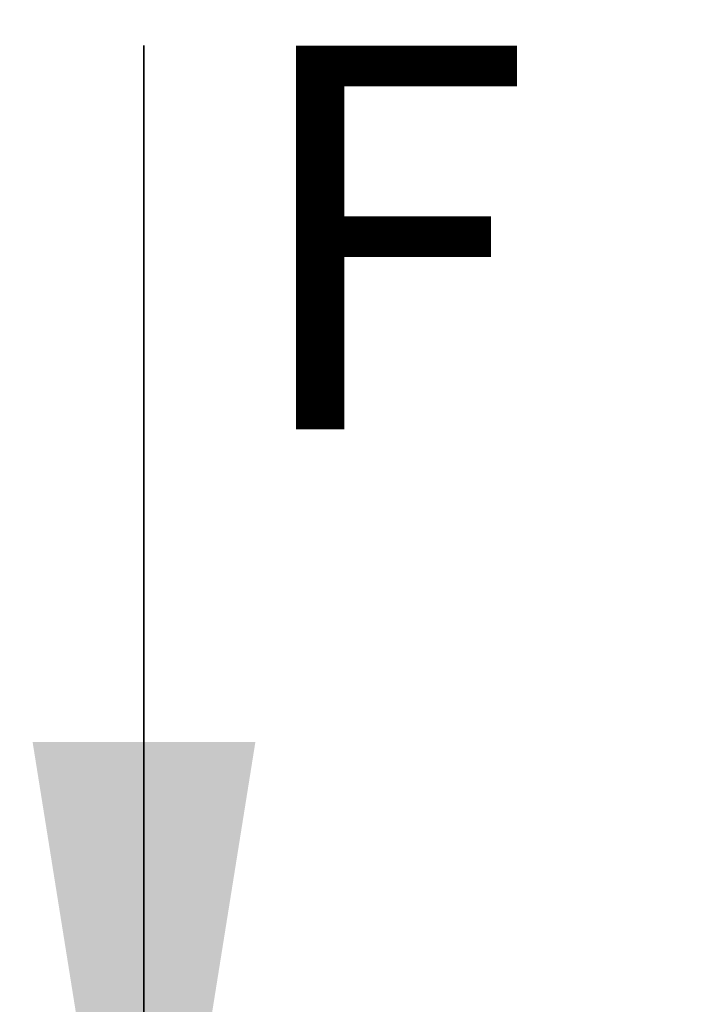
# Paper-space layout 'Sheet1(2)' of a CAD drawing. Units: millimetres. Extents: x 15 to 205, y 5 to 292.
# Drawn here: x 165 to 171, y 235 to 244 of the extents above; entities that cross this region are included whole.
import ezdxf

# ---------------------------------------------------------------- set-up
doc = ezdxf.new("R2010")
doc.units = ezdxf.units.MM
doc.styles.add('SLDTEXTSTYLE0', font='TXT', dxfattribs={"width": 0.75})
doc.dimstyles.new('SLDDIMSTYLE1', dxfattribs={"dimtxt": 3.5, "dimasz": 3.302, "dimexe": 0, "dimexo": 0.0625, "dimgap": 0.875, "dimtad": 1, "dimdec": 0, "dimlfac": 20, "dimrnd": 1e-09, "dimzin": 12, "dimdsep": 46, "dimtxsty": 'SLDTEXTSTYLE0', "dimsah": 1, "dimcen": 0.09, "dimadec": 0, "dimazin": 3, "dimtfac": 1, "dimtdec": 0, "dimtofl": 0, "dimtmove": 0, "dimatfit": 3, "dimfxl": 0, "dimfrac": 2, "dimtolj": 1, "dimtzin": 12, "dimarcsym": 0})

# ---------------------------------------------------------------- blocks, each defined once
blk = doc.blocks.new('_D_24')
at = {"color": 7, "linetype": 'Continuous', "lineweight": 0}
for p, q in [((155.9942874224476, 261.5553449892426), (183.7585631744075, 261.5553449892426)), ((182.7585631744075, 177.5514695333683), (182.7585631744075, 261.5553449892426)), ((135.6192874224476, 177.5514695333683), (183.7585631744075, 177.5514695333683))]:
    blk.add_line(p, q, dxfattribs=at)
at = {"color": 7, "linetype": 'Continuous', "lineweight": 18}
for points in [[(182.7585631744075, 261.5553449892426), (182.2505631744075, 258.2533449892426), (183.2665631744075, 258.2533449892426)], [(182.7585631744075, 177.5514695333683), (183.2665631744075, 180.8534695333683), (182.2505631744075, 180.8534695333683)]]:
    blk.add_solid(points, dxfattribs=at)
at = {"color": 7, "linetype": 'Continuous', "lineweight": 18, "insert": (178.2468262598287, 221.2652918177981), "char_height": 3.5, "attachment_point": 1, "rotation": 90, "style": 'SLDTEXTSTYLE0'}
blk.add_mtext('H', dxfattribs=at)

psp = doc.layouts.new('Sheet1(2)')

# ---------------------------------------------------------------- linework, layer by layer
at = {"color": 7, "linetype": 'Continuous', "lineweight": 35}
psp.add_line((166.1759874224475, 243.3520537531908), (166.1759874224475, 230.6520537531908), dxfattribs=at)
psp.add_solid([(166.1759874224475, 230.6520537531908), (167.1919874224475, 237.0020537531908), (165.1599874224476, 237.0020537531908)], dxfattribs=at)

# ---------------------------------------------------------------- texts
at = {"color": 7, "linetype": 'Continuous', "insert": (167.0807624973952, 243.3520537531908), "char_height": 3.5, "attachment_point": 1, "style": 'SLDTEXTSTYLE0'}
psp.add_mtext('F', dxfattribs=at)

# ---------------------------------------------------------------- dimensions: what is measured, and where the dimension line sits
at = {"color": 7, "linetype": 'Continuous', "lineweight": 18}
dim = psp.add_linear_dim(base=(182.7585631744075, 261.5553449892426), p1=(134.6192874224476, 177.5514695333683), p2=(154.9942874224476, 261.5553449892426), angle=90.0000000000002, text='H', dimstyle='SLDDIMSTYLE1', dxfattribs=at)
dim.commit()
dim.dimension.update_dxf_attribs({"geometry": '_D_24', "text_midpoint": (182.7585631744075, 222.8597362053905), "dimtype": 160})

doc.saveas('drawing.dxf')
